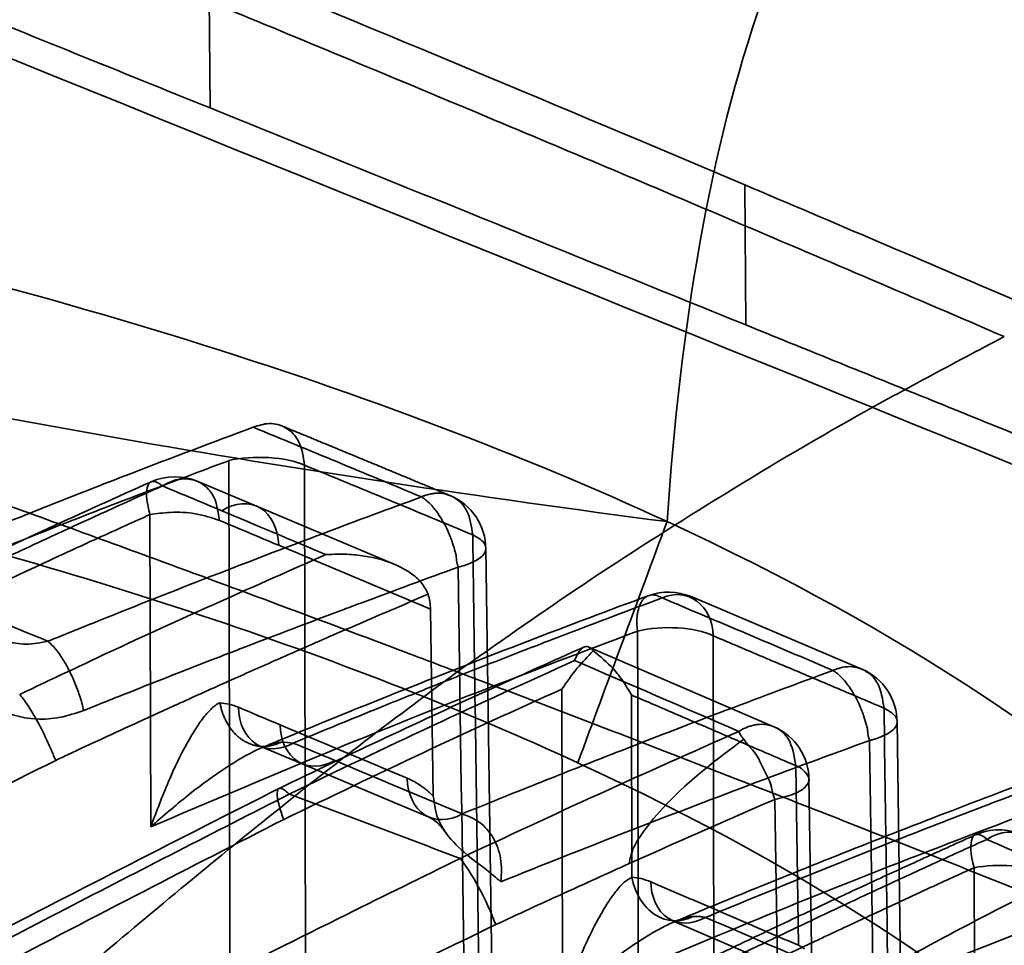
# Model space of a CAD drawing. Units: millimetres. Extents: x -38 to 69, y -29 to 29.
# Drawn here: x 18 to 26, y 10 to 18 of the extents above; entities that cross this region are included whole.
import ezdxf

# ---------------------------------------------------------------- set-up
doc = ezdxf.new("R2010")
doc.units = ezdxf.units.MM
doc.layers.add('1', color=7, linetype='Continuous', true_color=0xffffff)

msp = doc.modelspace()

# ---------------------------------------------------------------- linework, layer by layer
at = {"layer": '1', "color": 252, "linetype": 'Continuous', "lineweight": 35}
for p, q in [((19.3176, 16.7905), (19.3083, 18.0564)), ((23.9441, 14.9181), (23.9353, 16.1266)), ((20.1342, 13.7074), (20.1638, -0.8977)), ((19.7182, 13.355), (19.2064, 13.5693)), ((20.9119, 12.8517), (19.7139, 13.3569)), ((18.806, 10.5874), (18.7992, 13.2817)), ((21.8892, -0.5507), (21.6985, 12.996)), ((24.9452, 11.9482), (23.4705, 12.5736)), ((21.2214, 12.4646), (21.2455, 10.8527)), ((23.6628, 12.2359), (23.6881, -0.4957)), ((24.1866, 11.4508), (22.5876, 12.1385)), ((22.3551, 11.7758), (22.3621, 9.0824)), ((22.9557, 11.7255), (22.9598, 10.1521)), ((25.4217, -0.7416), (25.2494, 11.5)), ((19.7552, 11.2811), (20.1196, 11.1286)), ((20.1143, 11.1309), (21.2161, 10.6673)), ((24.3985, 9.5648), (24.3751, 11.1146)), ((24.5139, 9.3381), (24.4887, 11.0077)), ((24.1939, 10.8244), (24.2352, 8.1168)), ((25.9182, 8.6966), (25.9143, 10.2345)), ((23.3114, 9.7765), (24.5905, 9.2274))]:
    msp.add_line(p, q, dxfattribs=at)
for centre, start, end in [((19.0134, 13.1081), 67.00502, 113.98789), ((21.1986, 12.984), 360, 67.3906), ((23.2756, 12.1131), 67.08424, 110.3424), ((24.7495, 11.488), 0, 66.95052), ((23.9887, 10.9914), 0, 66.61258), ((26.1291, 10.061), 66.3815, 114.17474)]:
    msp.add_arc(centre, 0.5, start, end, dxfattribs=at)
for centre, major_axis, ratio, start_param, end_param in [((-8787.527, -2706.1338), (11409.4466, 268.9339), 0.350041, 0.678755, 0.681475), ((38.7318, -624.9816), (-207.1404, 652.2482), 0.583105, 5.825094, 5.828452), ((39.5437, -643.8078), (212.9068, -671.156), 0.58321, 2.683737, 2.686997), ((-145.4422, -445.5036), (160.5277, 459.748), 0.712619, 6.271664, 6.27679), ((38.7345, -581.107), (199.7322, -605.1086), 0.583101, 2.677859, 2.6814), ((23.2756, 12.1131), (0.5, 0.001), 0.386056, 0.684445, 2.135269), ((-194.6393, -544.4168), (220.8789, 554.4812), 0.712608, 0.009058, 0.012075), ((-247.3218, -639.7637), (287.4393, 643.9831), 0.71219, 0.029579, 0.033076), ((26.1291, 10.061), (-0.2003, -0.4581), 0.720866, 2.135681, 3.961044), ((26.1291, 10.061), (-0.2048, 0.4562), 0.286985, 5.726094, 7.338945), ((19.2466, -1064.9512), (316.5084, -1106.0149), 0.595003, 2.682068, 2.684014), ((26.1291, 10.061), (0.5, 0.0013), 0.385415, 0.687256, 2.013808), ((23.1483, 9.0973), (-0.3315, 1.0377), 0.5857, 5.821183, 6.05954), ((23.3457, 10.2755), (0.0262, 0.4993), 0.791031, 1.861854, 3.576293), ((24.0722, 9.2943), (0.4275, 0.1767), 0.560379, 0.302943, 0.505305)]:
    msp.add_ellipse(centre, major_axis=major_axis, ratio=ratio, start_param=start_param, end_param=end_param, dxfattribs=at)
for points, knots in [([(23.2648, 13.2202), (23.3736, 14.9067), (23.637, 16.4453), (24.5221, 18.9844), (25.1403, 19.9589), (25.8989, 20.6525)], [0, 0, 0, 0, 0.5, 0.5, 1, 1, 1, 1]), ([(29.4613, 14.81), (28.9086, 15.7965), (27.762, 17.7572), (26.5329, 19.6925), (25.8982, 20.6522)], [0, 0, 0, 0, 0.500334, 1, 1, 1, 1]), ([(26.175, 14.8174), (25.4071, 15.1476), (24.649, 15.4716), (23.4048, 16), (22.9128, 16.208), (22.1784, 16.517), (21.933, 16.62), (20.9604, 17.0272), (20.2413, 17.326), (18.82, 17.9116), (18.1177, 18.1983), (16.7303, 18.7592), (16.0452, 19.0333), (15.3686, 19.3009)], [0, 0, 0, 0, 0.2, 0.2, 0.332863, 0.332863, 0.4, 0.4, 0.6, 0.6, 0.8, 0.8, 1, 1, 1, 1]), ([(19.3176, 16.7905), (18.5453, 17.1028), (17.7726, 17.4152), (16.9784, 17.7362), (16.9576, 17.7446), (16.8965, 17.7693), (16.856, 17.7856), (16.1004, 18.091), (15.384, 18.3803), (14.6687, 18.6692)], [0, 0, 0, 0, 0.499143, 0.499143, 0.512517, 0.512517, 0.538612, 0.538612, 1, 1, 1, 1]), ([(23.2637, 13.2212), (23.2636, 13.2213), (23.2634, 13.2214), (20.7847, 14.365), (15.3004, 16.0692), (8.642, 16.9577), (5.64, 17.1744)], [0, 0, 0, 0, 0.000034, 0.000034, 0.562299, 1, 1, 1, 1]), ([(5.6404, 17.1744), (8.2313, 16.2953), (11.0175, 15.5118), (16.9504, 14.1809), (20.0329, 13.6413), (23.2634, 13.2209)], [0, 0, 0, 0, 0.505299, 0.505299, 1, 1, 1, 1]), ([(23.9441, 14.9181), (23.1575, 15.2367), (22.3717, 15.5548), (20.829, 16.1792), (20.0737, 16.4847), (19.3176, 16.7905)], [0, 0, 0, 0, 0.51005, 0.51005, 1, 1, 1, 1]), ([(28.6115, 14.1202), (28.4156, 14.2052), (28.2205, 14.2897), (27.8298, 14.4588), (27.6341, 14.5434), (27.0449, 14.7978), (26.6542, 14.9659), (25.4746, 15.4722), (24.6974, 15.8037), (23.9353, 16.1266)], [0, 0, 0, 0, 0.121054, 0.121054, 0.243626, 0.243626, 0.491818, 0.491818, 1, 1, 1, 1]), ([(22.4926, 11.1396), (20.5647, 12.0284), (18.2642, 12.7993), (13.196, 14.0262), (10.3663, 14.4971), (4.5444, 15.078), (1.4683, 15.1982), (-4.5511, 15.0793), (-7.5548, 14.8406), (-10.406, 14.4303)], [0, 0, 0, 0, 0.25, 0.25, 0.5, 0.5, 0.75, 0.75, 1, 1, 1, 1]), ([(28.6195, 13.0232), (28.0668, 13.2474), (27.514, 13.4715), (26.4585, 13.8994), (25.9557, 14.1032), (24.95, 14.5107), (24.447, 14.7144), (23.9441, 14.9181)], [0, 0, 0, 0, 0.354776, 0.354776, 0.677388, 0.677388, 1, 1, 1, 1]), ([(26.175, 14.8174), (25.7298, 14.5823), (24.8686, 14.1276), (23.6367, 13.3901), (22.5055, 12.6658), (21.7927, 12.1642), (21.4522, 11.9246)], [0, 0, 0, 0, 0.278233, 0.538258, 0.779453, 1, 1, 1, 1]), ([(16.4842, 12.7744), (16.8473, 12.9252), (17.2084, 13.0726), (17.6727, 13.2586), (17.778, 13.3005), (18.1355, 13.4422), (18.3868, 13.5404), (18.9908, 13.7733), (19.3423, 13.9061), (19.6908, 14.0353)], [0, 0, 0, 0, 0.333332, 0.333332, 0.431286, 0.431286, 0.666669, 0.666669, 1, 1, 1, 1]), ([(19.6909, 14.0353), (19.7374, 14.0503), (19.8358, 14.082), (19.98, 14.0406), (20.1022, 13.9183), (20.1232, 13.7798), (20.1342, 13.7074)], [0, 0, 0, 0, 0.21361, 0.45155, 0.713717, 1, 1, 1, 1]), ([(19.4791, 13.747), (18.9648, 13.553), (17.9349, 13.1647), (16.8769, 12.73), (16.3473, 12.5124)], [0, 0, 0, 0, 0.499374, 1, 1, 1, 1]), ([(18.8113, 13.5654), (18.5141, 13.433), (17.919, 13.1636), (17.0226, 12.7453), (16.4245, 12.4566), (16.1251, 12.3098)], [0, 0, 0, 0, 0.333265, 0.666564, 1, 1, 1, 1]), ([(18.9069, 13.5292), (18.8337, 13.4964), (18.7609, 13.4637), (18.5245, 13.3571), (18.3628, 13.2835), (18.1169, 13.1707), (18.0312, 13.1312), (17.8849, 13.0635), (17.8241, 13.0352), (17.6288, 12.9442), (17.4958, 12.8818), (17.2551, 12.768), (17.1468, 12.7165), (17.0279, 12.6595), (17.0156, 12.6536), (16.8918, 12.5943), (16.7823, 12.5413), (16.573, 12.4396), (16.473, 12.3906), (16.3185, 12.3145), (16.2628, 12.2869), (16.2076, 12.2595)], [0, 0, 0, 0, 0.074196, 0.074196, 0.242382, 0.242382, 0.333412, 0.333412, 0.398823, 0.398823, 0.544522, 0.544522, 0.666825, 0.666825, 0.680975, 0.680975, 0.809441, 0.809441, 0.930697, 0.930697, 1, 1, 1, 1]), ([(18.9069, 13.5292), (18.896, 13.5376), (18.8747, 13.554), (18.8441, 13.5683), (18.8076, 13.5707), (18.7856, 13.5467), (18.7708, 13.4947), (18.7674, 13.4348), (18.7821, 13.3507), (18.7935, 13.3048), (18.7992, 13.2817)], [0, 0, 0, 0, 0.09484, 0.185083, 0.310989, 0.522224, 0.568953, 0.793456, 0.896031, 1, 1, 1, 1]), ([(19.3993, 13.2314), (19.3883, 13.305), (19.3705, 13.4247), (19.272, 13.5416), (19.1742, 13.5878), (19.091, 13.5916), (19.0482, 13.5859), (19.0236, 13.5804), (19.0071, 13.5759), (18.9967, 13.5724), (18.9925, 13.5709)], [0, 0, 0, 0, 0.306506, 0.499262, 0.738456, 0.858722, 0.918987, 0.949153, 0.979305, 1, 1, 1, 1]), ([(21.1433, 13.4341), (20.8651, 13.3324), (20.5851, 13.2285), (19.9589, 12.9926), (19.6118, 12.8597), (18.9462, 12.6003), (18.6279, 12.4744), (18.1784, 12.294), (18.0484, 12.2414), (17.9181, 12.1885)], [0, 0, 0, 0, 0.26417, 0.26417, 0.58761, 0.58761, 0.880884, 0.880884, 1, 1, 1, 1]), ([(21.1433, 13.4341), (21.152, 13.4378), (21.1673, 13.4444), (21.1847, 13.4502), (21.1933, 13.4527), (21.1953, 13.4533)], [0, 0, 0, 0, 0.501993, 0.884301, 1, 1, 1, 1]), ([(21.4605, 12.8282), (21.4547, 12.8466), (21.4454, 12.8761), (21.4444, 12.923), (21.4322, 12.9725), (21.4158, 13.0236), (21.3975, 13.077), (21.3599, 13.1695), (21.2992, 13.2796), (21.2278, 13.366), (21.1849, 13.4053), (21.1602, 13.4238), (21.1476, 13.4315), (21.1433, 13.4341)], [0, 0, 0, 0, 0.082061, 0.131116, 0.180318, 0.281087, 0.33672, 0.395355, 0.663128, 0.822002, 0.908605, 0.969009, 1, 1, 1, 1]), ([(21.1953, 13.4533), (21.2018, 13.455), (21.2148, 13.4585), (21.2405, 13.4635), (21.2842, 13.4681), (21.3683, 13.4614), (21.4633, 13.4122), (21.5576, 13.2953), (21.5749, 13.1796), (21.5858, 13.1068)], [0, 0, 0, 0, 0.032799, 0.065345, 0.129533, 0.254196, 0.503399, 0.687706, 1, 1, 1, 1]), ([(19.4186, 13.315), (19.5313, 13.3861), (19.6583, 13.3947), (19.8474, 13.2803), (19.9073, 13.1586), (19.9106, 13.0173)], [0, 0, 0, 0, 0.5, 0.5, 1, 1, 1, 1]), ([(18.7992, 13.2817), (18.7282, 13.2498), (18.6572, 13.2178), (18.4285, 13.1145), (18.2705, 13.0425), (18.0521, 12.942), (17.992, 12.9143), (17.8489, 12.848), (17.7659, 12.8094), (17.5534, 12.71), (17.4236, 12.6489), (17.2145, 12.5497), (17.1352, 12.5119), (17.0175, 12.4556), (16.979, 12.4372), (16.8338, 12.3674), (16.7268, 12.3157), (16.5221, 12.2162), (16.4245, 12.1684), (16.2754, 12.0951), (16.224, 12.0697), (16.1726, 12.0443)], [0, 0, 0, 0, 0.082277, 0.082277, 0.264322, 0.264322, 0.333333, 0.333333, 0.428395, 0.428395, 0.576467, 0.576467, 0.666667, 0.666667, 0.710307, 0.710307, 0.831611, 0.831611, 0.94202, 0.94202, 1, 1, 1, 1]), ([(18.7992, 13.2817), (18.8565, 13.2897), (18.9831, 13.3073), (19.2137, 13.2951), (19.3342, 13.2538), (19.3993, 13.2314)], [0, 0, 0, 0, 0.275191, 0.608686, 1, 1, 1, 1]), ([(21.5858, 13.1068), (21.6177, 13.0891), (21.6907, 13.0486), (21.7109, 12.9699), (21.6475, 12.8946), (21.555, 12.8589), (21.5142, 12.8431)], [0, 0, 0, 0, 0.220398, 0.503477, 0.780792, 1, 1, 1, 1]), ([(17.6749, 11.7295), (17.9497, 11.86), (18.8321, 12.279), (19.7114, 12.6684), (20.3169, 12.9364)], [0, 0, 0, 0, 0.311402, 1, 1, 1, 1]), ([(21.1998, 12.5937), (21.1851, 12.6248), (21.1541, 12.691), (21.0581, 12.7766), (20.898, 12.8673), (20.71, 12.9184), (20.5013, 12.9435), (20.3852, 12.9388), (20.317, 12.9361)], [0, 0, 0, 0, 0.110489, 0.234541, 0.377972, 0.64924, 0.794014, 1, 1, 1, 1]), ([(18.227, 11.5911), (18.3589, 11.6441), (18.4892, 11.6962), (18.8798, 11.8513), (19.1358, 11.9517), (19.45, 12.0737), (19.5128, 12.0979), (19.8842, 12.2412), (20.1849, 12.3555), (20.5219, 12.482), (20.5705, 12.5002), (20.9118, 12.6276), (21.1917, 12.7306), (21.4605, 12.8282)], [0, 0, 0, 0, 0.11013, 0.11013, 0.333334, 0.333334, 0.389371, 0.389371, 0.666668, 0.666668, 0.713786, 0.713786, 1, 1, 1, 1]), ([(21.4605, 12.8282), (21.4923, 10.5901), (21.5559, 6.1148), (21.6194, 1.6395), (21.6512, -0.5978)], [0, 0, 0, 0, 0.500095, 1, 1, 1, 1]), ([(17.9862, 11.161), (18.0221, 11.1778), (18.058, 11.1947), (18.1915, 11.2571), (18.2892, 11.3025), (18.4939, 11.3972), (18.6008, 11.4465), (18.8254, 11.5494), (18.9431, 11.6029), (19.1903, 11.7149), (19.3198, 11.7732), (19.5923, 11.8952), (19.7352, 11.9587), (20.0356, 12.0914), (20.1932, 12.1605), (20.5253, 12.305), (20.6999, 12.3804), (20.9828, 12.5015), (21.0913, 12.5478), (21.1998, 12.5937)], [0, 0, 0, 0, 0.033369, 0.033369, 0.124199, 0.124199, 0.223703, 0.223703, 0.333168, 0.333168, 0.453886, 0.453886, 0.587169, 0.587169, 0.734422, 0.734422, 0.898012, 0.898012, 1, 1, 1, 1]), ([(23.109, 12.5845), (22.7605, 12.4556), (22.0588, 12.1908), (20.9917, 11.7726), (20.2318, 11.4638), (19.8296, 11.2971), (19.7888, 11.2802)], [0, 0, 0, 0, 0.321268, 0.642516, 0.963732, 1, 1, 1, 1]), ([(23.2214, 12.5626), (23.2089, 12.569), (23.1846, 12.5815), (23.1414, 12.5911), (23.094, 12.5844), (23.0539, 12.5511), (23.0272, 12.5032), (23.0146, 12.4588), (23.006, 12.4185), (23.0014, 12.3652), (23.0045, 12.3148), (23.0069, 12.2755)], [0, 0, 0, 0, 0.091355, 0.178205, 0.337938, 0.496741, 0.609014, 0.723387, 0.776252, 0.826146, 1, 1, 1, 1]), ([(17.259, 12.5733), (17.2665, 12.5179), (17.2816, 12.4062), (17.3932, 12.2722), (17.5474, 12.1865), (17.731, 12.1517), (17.8556, 12.1762), (17.9181, 12.1885)], [0, 0, 0, 0, 0.192842, 0.388964, 0.589987, 0.79457, 1, 1, 1, 1]), ([(23.2213, 12.5626), (22.942, 12.459), (22.6606, 12.353), (22.3103, 12.2189), (22.243, 12.193), (21.9448, 12.078), (21.7129, 11.9874), (21.358, 11.8471), (21.2358, 11.7985), (20.968, 11.6912), (20.8222, 11.6324), (20.4636, 11.4866), (20.2504, 11.3991), (20.0365, 11.3103)], [0, 0, 0, 0, 0.269393, 0.269393, 0.333313, 0.333313, 0.552233, 0.552233, 0.666657, 0.666657, 0.802583, 0.802583, 1, 1, 1, 1]), ([(23.0078, 12.2756), (22.5506, 12.103), (21.6356, 11.7574), (20.2317, 11.1939), (19.2819, 10.7898), (18.8063, 10.5875)], [0, 0, 0, 0, 0.332633, 0.66579, 1, 1, 1, 1]), ([(17.0795, 12.2346), (17.0879, 12.1718), (17.1047, 12.046), (17.2084, 11.8192), (17.4337, 11.5944), (17.7507, 11.5074), (18.0239, 11.5226), (18.1593, 11.5683), (18.227, 11.5911)], [0, 0, 0, 0, 0.118514, 0.237534, 0.48366, 0.740428, 0.870162, 1, 1, 1, 1]), ([(17.9181, 12.1885), (17.9328, 12.1768), (17.9649, 12.1465), (18.0193, 12.0778), (18.0764, 11.9868), (18.1312, 11.8788), (18.1783, 11.7633), (18.2092, 11.6658), (18.2227, 11.6109), (18.227, 11.5912)], [0, 0, 0, 0, 0.151422, 0.302876, 0.45433, 0.605784, 0.757238, 0.908692, 1, 1, 1, 1]), ([(26.0793, 0.9296), (27.9738, 2.2846), (29.3707, 3.8031), (30.7259, 6.5462), (31.0404, 7.5178), (31.4227, 9.675), (31.4881, 10.872), (31.4541, 12.189)], [0, 0, 0, 0, 0.5, 0.5, 0.75, 0.75, 1, 1, 1, 1]), ([(22.5438, 12.1372), (22.2808, 12.0206), (21.7124, 11.7652), (20.8355, 11.3597), (20.222, 11.0672), (19.9148, 10.9185)], [0, 0, 0, 0, 0.301576, 0.650791, 1, 1, 1, 1]), ([(22.6248, 12.1068), (22.5782, 12.0577), (22.4823, 11.9567), (22.3983, 11.8373), (22.3551, 11.776)], [0, 0, 0, 0, 0.486532, 1, 1, 1, 1]), ([(22.4645, 12.022), (22.4769, 12.0494), (22.501, 12.1026), (22.5412, 12.1414), (22.5831, 12.1486), (22.6116, 12.1201), (22.6248, 12.1069)], [0, 0, 0, 0, 0.267878, 0.521493, 0.777379, 1, 1, 1, 1]), ([(22.6249, 12.1068), (22.6861, 12.057), (22.7825, 11.9786), (22.8871, 11.8429), (22.9324, 11.7652), (22.9556, 11.7255)], [0, 0, 0, 0, 0.46063, 0.724165, 1, 1, 1, 1]), ([(20.0011, 10.8696), (20.4128, 11.0681), (21.2364, 11.4652), (22.0554, 11.8362), (22.465, 12.0217)], [0, 0, 0, 0, 0.499959, 1, 1, 1, 1]), ([(21.4522, 11.9246), (21.1681, 11.7129), (20.6031, 11.292), (19.5052, 10.4225), (18.1736, 9.3159), (16.8736, 8.1776), (15.8664, 7.258), (15.3763, 6.7923), (15.1324, 6.5606)], [0, 0, 0, 0, 0.130384, 0.259201, 0.512596, 0.759196, 0.880209, 1, 1, 1, 1]), ([(24.6958, 11.937), (24.3928, 11.826), (24.0877, 11.7124), (23.7331, 11.5783), (23.6845, 11.5599), (23.3648, 11.4384), (23.093, 11.3337), (22.7363, 11.1944), (22.652, 11.1614), (22.359, 11.0461), (22.15, 10.9631), (21.7916, 10.8193), (21.6424, 10.7591), (21.4932, 10.6985)], [0, 0, 0, 0, 0.287699, 0.287699, 0.333333, 0.333333, 0.587961, 0.587961, 0.666667, 0.666667, 0.861205, 0.861205, 1, 1, 1, 1]), ([(25.0115, 11.3322), (25.0058, 11.3505), (24.9965, 11.3799), (24.9955, 11.4266), (24.9833, 11.4759), (24.967, 11.5269), (24.9488, 11.58), (24.9113, 11.6722), (24.851, 11.7821), (24.78, 11.8682), (24.733, 11.9124), (24.7084, 11.9287), (24.6958, 11.937)], [0, 0, 0, 0, 0.082126, 0.131215, 0.180453, 0.281294, 0.336957, 0.395617, 0.66341, 0.822207, 0.908743, 1, 1, 1, 1]), ([(24.6959, 11.937), (24.703, 11.9401), (24.7173, 11.9463), (24.7328, 11.9517), (24.7476, 11.9563), (24.7617, 11.9602), (24.802, 11.9688), (24.8884, 11.9736), (24.9972, 11.9315), (25.1054, 11.8131), (25.1247, 11.6884), (25.1366, 11.6108)], [0, 0, 0, 0, 0.033281, 0.066348, 0.07184, 0.101928, 0.131753, 0.258564, 0.505843, 0.692322, 1, 1, 1, 1]), ([(22.3551, 11.7758), (21.9567, 11.5949), (21.1584, 11.2325), (20.3557, 10.8447), (19.9536, 10.6504)], [0, 0, 0, 0, 0.499024, 1, 1, 1, 1]), ([(17.9862, 11.1609), (17.9817, 11.1702), (17.9697, 11.195), (17.9465, 11.256), (17.8955, 11.3673), (17.8225, 11.5101), (17.7537, 11.6228), (17.7068, 11.6904), (17.6854, 11.7167), (17.6749, 11.7295)], [0, 0, 0, 0, 0.047665, 0.125844, 0.282704, 0.554427, 0.769998, 0.887673, 1, 1, 1, 1]), ([(19.4033, 11.6569), (19.3976, 11.6548), (19.3855, 11.6504), (19.3624, 11.6358), (19.3164, 11.5958), (19.253, 11.5243), (19.1839, 11.4189), (19.0821, 11.2465), (18.9505, 10.9714), (18.8557, 10.7193), (18.8061, 10.5875)], [0, 0, 0, 0, 0.021778, 0.046063, 0.089629, 0.207118, 0.301815, 0.404961, 0.688974, 1, 1, 1, 1]), ([(19.5622, 11.6189), (19.5657, 11.4813), (19.6226, 11.3622), (19.8034, 11.2446), (19.9255, 11.2472), (20.0365, 11.3103)], [0, 0, 0, 0, 0.5, 0.5, 1, 1, 1, 1]), ([(25.1366, 11.6108), (25.1689, 11.5928), (25.2418, 11.5523), (25.2615, 11.4739), (25.1986, 11.3987), (25.1061, 11.363), (25.065, 11.3471)], [0, 0, 0, 0, 0.223029, 0.503464, 0.779226, 1, 1, 1, 1]), ([(20.396, 11.1599), (20.2851, 11.0967), (20.163, 11.0941), (19.9822, 11.2117), (19.9254, 11.3308), (19.922, 11.4683)], [0, 0, 0, 0, 0.5, 0.5, 1, 1, 1, 1]), ([(23.8836, 11.4104), (23.4838, 11.2331), (22.6843, 10.8786), (21.8791, 10.5026), (21.4765, 10.3146)], [0, 0, 0, 0, 0.500005, 1, 1, 1, 1]), ([(23.8838, 11.4106), (23.8981, 11.419), (23.9266, 11.4358), (23.9602, 11.4496), (23.9855, 11.4579), (24.0023, 11.4626), (24.0272, 11.4681), (24.1034, 11.4782), (24.2117, 11.4526), (24.3386, 11.3353), (24.3611, 11.1994), (24.3751, 11.1146)], [0, 0, 0, 0, 0.062995, 0.125936, 0.144389, 0.171261, 0.198074, 0.251646, 0.500532, 0.688429, 1, 1, 1, 1]), ([(23.9267, 11.3435), (23.916, 11.3558), (23.8957, 11.3792), (23.8877, 11.4004), (23.8838, 11.4105)], [0, 0, 0, 0, 0.5227, 1, 1, 1, 1]), ([(19.9312, 11.3186), (19.897, 11.3123), (19.822, 11.2983), (19.6462, 11.217), (19.4081, 11.0715), (19.1082, 10.8504), (18.9112, 10.6788), (18.8063, 10.5875)], [0, 0, 0, 0, 0.090764, 0.198618, 0.434784, 0.699016, 1, 1, 1, 1]), ([(21.8293, 10.1139), (22.1921, 10.2595), (22.552, 10.4018), (23.2658, 10.6794), (23.6198, 10.8148), (24.3208, 11.0787), (24.6679, 11.2072), (25.0115, 11.3322)], [0, 0, 0, 0, 0.333334, 0.333334, 0.666669, 0.666669, 1, 1, 1, 1]), ([(22.9359, 10.2694), (22.9447, 10.3115), (22.9636, 10.4018), (23.0792, 10.5803), (23.3795, 10.935), (23.6958, 11.1711), (23.9268, 11.3435)], [0, 0, 0, 0, 0.082801, 0.177482, 0.399461, 1, 1, 1, 1]), ([(23.9278, 11.344), (23.9387, 11.326), (23.9602, 11.2905), (24.0156, 11.2392), (24.0562, 11.1756), (24.0846, 11.1039), (24.1226, 11.036), (24.1591, 10.9683), (24.1691, 10.8913), (24.1852, 10.847), (24.1934, 10.8245)], [0, 0, 0, 0, 0.130872, 0.259029, 0.38485, 0.50946, 0.632201, 0.7534, 0.874893, 1, 1, 1, 1]), ([(25.0649, 11.347), (25.0601, 11.3453), (25.0509, 11.342), (25.0369, 11.3396), (25.0239, 11.3352), (25.0155, 11.3332), (25.0116, 11.3322)], [0, 0, 0, 0, 0.276202, 0.543258, 0.789143, 1, 1, 1, 1]), ([(9.4876, 6.9385), (10.512, 7.4375), (11.5119, 7.9286), (13.4563, 8.8958), (14.4009, 9.3719), (16.2354, 10.2909), (17.1254, 10.7338), (17.9863, 11.1608)], [0, 0, 0, 0, 0.333333, 0.333333, 0.666667, 0.666667, 1, 1, 1, 1]), ([(26.6407, 11.0738), (26.3359, 10.9607), (25.7368, 10.7345), (24.8485, 10.3879), (24.0542, 10.0685), (23.5555, 9.863), (23.3427, 9.7744)], [0, 0, 0, 0, 0.282721, 0.552605, 0.809651, 1, 1, 1, 1]), ([(23.5956, 9.8053), (24.134, 10.0264), (25.2016, 10.4648), (26.2416, 10.8576), (26.757, 11.0523)], [0, 0, 0, 0, 0.504348, 1, 1, 1, 1]), ([(24.4363, 11.0802), (24.4588, 11.0573), (24.5041, 11.0113), (24.4729, 10.9353), (24.3707, 10.8662), (24.2529, 10.8383), (24.1935, 10.8242)], [0, 0, 0, 0, 0.244074, 0.492092, 0.744064, 1, 1, 1, 1]), ([(21.4932, 10.6986), (21.3822, 10.6353), (21.2601, 10.6326), (21.0795, 10.7501), (21.0227, 10.8691), (21.0195, 11.0066)], [0, 0, 0, 0, 0.5, 0.5, 1, 1, 1, 1]), ([(21.2455, 10.8527), (21.2222, 10.875), (21.1745, 10.9164), (21.0987, 10.9686), (21.0463, 10.9954), (21.0196, 11.0066)], [0, 0, 0, 0, 0.333339, 0.666679, 1, 1, 1, 1]), ([(19.9167, 10.9199), (19.4891, 10.7038), (18.6327, 10.2684), (17.3436, 9.6039), (16.0518, 8.9332), (14.7577, 8.2592), (13.462, 7.5851), (12.5969, 7.1384), (12.1642, 6.9156)], [0, 0, 0, 0, 0.166893, 0.333681, 0.5004, 0.667051, 0.833603, 1, 1, 1, 1]), ([(20.0005, 10.8692), (19.9861, 10.8826), (19.9637, 10.9034), (19.9395, 10.9168), (19.9097, 10.9249), (19.8909, 10.8936), (19.9052, 10.7915), (19.9372, 10.6983), (19.9536, 10.6504)], [0, 0, 0, 0, 0.134683, 0.209613, 0.29295, 0.565848, 0.777497, 1, 1, 1, 1]), ([(12.2041, 6.8295), (12.2244, 6.84), (12.2651, 6.8611), (12.3466, 6.9031), (12.4893, 6.9769), (12.7747, 7.1244), (13.3455, 7.4202), (14.4869, 8.0137), (16.117, 8.8636), (18.0655, 9.8801), (19.3567, 10.5398), (20.0008, 10.8689)], [0, 0, 0, 0, 0.007772, 0.015567, 0.031157, 0.062343, 0.124737, 0.249595, 0.499501, 0.750324, 1, 1, 1, 1]), ([(20.0026, 10.8703), (20.2484, 10.7783), (20.4941, 10.6859), (20.9855, 10.5005), (21.231, 10.4075), (21.4767, 10.3142)], [0, 0, 0, 0, 0.499919, 0.499919, 1, 1, 1, 1]), ([(21.2455, 10.8527), (21.2543, 10.7866), (21.273, 10.6457), (21.4019, 10.461), (21.5566, 10.3272), (21.7085, 10.214), (21.7878, 10.1482), (21.8292, 10.1139)], [0, 0, 0, 0, 0.190692, 0.406319, 0.676415, 0.830947, 1, 1, 1, 1]), ([(22.936, 10.2694), (23.1466, 10.3636), (23.5668, 10.5515), (23.9852, 10.7334), (24.1937, 10.8241)], [0, 0, 0, 0, 0.501344, 1, 1, 1, 1]), ([(26.5431, 10.7667), (26.0895, 10.5949), (25.1803, 10.2504), (23.7835, 9.688), (22.8369, 9.2846), (22.3622, 9.0823)], [0, 0, 0, 0, 0.331598, 0.664758, 1, 1, 1, 1]), ([(19.9537, 10.6503), (19.5511, 10.4443), (18.7268, 10.0226), (17.4559, 9.3612), (15.9849, 8.5908), (14.262, 7.6822), (12.9797, 7.0129), (12.3032, 6.6598)], [0, 0, 0, 0, 0.158998, 0.325575, 0.499799, 0.736096, 1, 1, 1, 1]), ([(21.2122, 10.6689), (21.2294, 10.6618), (21.2616, 10.6403), (21.3087, 10.5928), (21.3372, 10.5587), (21.3526, 10.538), (21.3564, 10.5328)], [0, 0, 0, 0, 0.444622, 0.765661, 0.943711, 1, 1, 1, 1]), ([(21.8293, 10.1139), (21.8331, 10.1808), (21.8406, 10.3102), (21.7701, 10.4989), (21.6477, 10.6422), (21.5459, 10.6793), (21.4932, 10.6985)], [0, 0, 0, 0, 0.257743, 0.499003, 0.740952, 1, 1, 1, 1]), ([(24.9241, 9.2322), (25.2124, 9.3945), (25.5084, 9.556), (26.1131, 9.8746), (26.4219, 10.0317), (27.0535, 10.3412), (27.3763, 10.4936), (27.7045, 10.6418)], [0, 0, 0, 0, 0.333333, 0.333333, 0.666667, 0.666667, 1, 1, 1, 1]), ([(25.9243, 10.5171), (25.8502, 10.4839), (25.7189, 10.4247), (25.5469, 10.3467), (25.414, 10.2862), (25.3033, 10.2355), (25.1987, 10.1875), (25.0977, 10.141), (25.0068, 10.099), (24.9237, 10.0606), (24.8352, 10.0195), (24.724, 9.9677), (24.5587, 9.8905), (24.3305, 9.7833), (24.0308, 9.6413), (23.8116, 9.5365), (23.6923, 9.4791)], [0, 0, 0, 0, 0.10012, 0.177263, 0.231889, 0.279156, 0.326423, 0.372664, 0.415008, 0.44872, 0.484343, 0.533965, 0.598114, 0.706246, 0.840207, 1, 1, 1, 1]), ([(23.7804, 9.43), (23.9257, 9.5003), (24.0733, 9.5712), (24.373, 9.7142), (24.5251, 9.7864), (24.83, 9.9299), (24.9827, 10.0013), (25.2866, 10.1424), (25.4378, 10.2121), (25.735, 10.3481), (25.8811, 10.4145), (26.0245, 10.4792)], [0, 0, 0, 0, 0.199897, 0.199897, 0.399923, 0.399923, 0.599948, 0.599948, 0.799974, 0.799974, 1, 1, 1, 1]), ([(28.2385, 10.4097), (27.715, 10.2143), (26.658, 9.8199), (25.571, 9.3813), (25.0225, 9.16)], [0, 0, 0, 0, 0.495391, 1, 1, 1, 1]), ([(21.4768, 10.3141), (21.151, 10.1539), (20.4084, 9.7888), (19.1162, 9.1422), (17.5079, 8.3352), (15.6633, 7.4269), (14.3735, 6.7892), (13.7269, 6.4695)], [0, 0, 0, 0, 0.127318, 0.290144, 0.503243, 0.750982, 1, 1, 1, 1]), ([(21.7841, 9.7434), (21.9765, 9.8323), (22.3609, 10.01), (22.7444, 10.183), (22.9359, 10.2694)], [0, 0, 0, 0, 0.500417, 1, 1, 1, 1]), ([(23.7262, 9.2088), (23.8321, 9.2602), (23.9393, 9.3119), (24.0834, 9.3812), (24.1188, 9.3981), (24.2822, 9.4763), (24.4127, 9.5384), (24.5618, 9.6089), (24.5801, 9.6176), (24.7469, 9.6963), (24.8952, 9.7658), (25.209, 9.9119), (25.3743, 9.9882), (25.664, 10.1209), (25.7899, 10.1783), (25.9143, 10.2345)], [0, 0, 0, 0, 0.151265, 0.151265, 0.2, 0.2, 0.375482, 0.375482, 0.4, 0.4, 0.599104, 0.599104, 0.822828, 0.822828, 1, 1, 1, 1]), ([(22.3621, 9.0825), (22.4261, 9.2507), (22.5146, 9.4832), (22.6373, 9.7353), (22.704, 9.8534), (22.7589, 9.9468), (22.8208, 10.0317), (22.8895, 10.1117), (22.9378, 10.1395), (22.9598, 10.1521)], [0, 0, 0, 0, 0.39737, 0.549144, 0.647332, 0.719357, 0.81291, 0.914881, 1, 1, 1, 1]), ([(23.5954, 9.8052), (23.4981, 9.7499), (23.3684, 9.7349), (23.1752, 9.8605), (23.1249, 9.9926), (23.1224, 10.1127)], [0, 0, 0, 0, 0.5, 0.5, 1, 1, 1, 1]), ([(23.4882, 9.8139), (23.4543, 9.8077), (23.3841, 9.7948), (23.2376, 9.7294), (23.0236, 9.607), (22.7158, 9.3863), (22.4925, 9.1943), (22.3622, 9.0823)], [0, 0, 0, 0, 0.089937, 0.18553, 0.364176, 0.629088, 1, 1, 1, 1]), ([(23.5955, 9.8053), (23.5839, 9.808), (23.5722, 9.8102), (23.5486, 9.8133), (23.5366, 9.8142), (23.5126, 9.815), (23.5004, 9.8148), (23.4882, 9.8139)], [0, 0, 0, 0, 0.333274, 0.333274, 0.666637, 0.666637, 1, 1, 1, 1]), ([(24.2352, 8.1168), (24.7271, 8.319), (25.707, 8.7219), (27.1498, 9.2861), (28.0866, 9.633), (28.5536, 9.8059)], [0, 0, 0, 0, 0.335836, 0.669003, 1, 1, 1, 1]), ([(27.4458, 9.855), (27.3378, 9.8073), (27.2285, 9.7586), (27.0841, 9.6942), (27.0504, 9.6791), (26.8832, 9.6042), (26.7478, 9.5431), (26.5994, 9.4759), (26.5872, 9.4704), (26.4265, 9.3974), (26.2774, 9.3294), (26.1187, 9.2565), (26.1088, 9.2519), (25.96, 9.1836), (25.8216, 9.1196), (25.6534, 9.0414), (25.6218, 9.0267), (25.4765, 8.959), (25.3641, 8.9064), (25.2535, 8.8544)], [0, 0, 0, 0, 0.153485, 0.153485, 0.2, 0.2, 0.383483, 0.383483, 0.4, 0.4, 0.6, 0.6, 0.6133, 0.6133, 0.8, 0.8, 0.843297, 0.843297, 1, 1, 1, 1]), ([(13.9836, 5.9296), (14.4537, 6.157), (15.3598, 6.5952), (16.665, 7.2355), (18.1734, 7.9782), (19.8722, 8.8152), (21.162, 9.4413), (21.7841, 9.7434)], [0, 0, 0, 0, 0.179653, 0.346314, 0.500009, 0.758809, 1, 1, 1, 1])]:
    msp.add_open_spline(points, degree=3, knots=knots, dxfattribs=at)
for points, degree in [([(23.9353, 16.1266), (22.3271, 16.8079), (20.7858, 17.451), (19.3083, 18.0564)], 3), ([(21.391, 13.4455), (20.6641, 13.748), (19.9374, 14.047)], 2), ([(20.1342, 13.7074), (19.9811, 13.7794), (19.6833, 13.7975), (19.4791, 13.7471)], 3), ([(19.5093, -1.0478), (19.4999, 3.884), (19.4903, 8.8157), (19.4806, 13.7475)], 3), ([(18.9925, 13.5709), (18.9636, 13.5609), (18.9348, 13.5468), (18.9069, 13.5292)], 3), ([(19.4186, 13.3149), (19.2481, 13.3863), (19.0775, 13.4578), (18.9069, 13.5292)], 3), ([(19.4186, 13.3148), (19.716, 13.19), (20.0154, 13.0638), (20.3169, 12.9364)], 3), ([(19.3992, 13.2314), (19.5697, 13.1601), (19.7402, 13.0887), (19.9106, 13.0173)], 3), ([(23.2632, 13.2212), (23.0063, 12.5273), (22.7495, 11.8334), (22.4926, 11.1396)], 3), ([(28.0486, 10.0712), (26.9036, 11.2038), (25.3068, 12.2779), (23.2638, 13.2209)], 3), ([(21.7781, -0.5584), (21.5857, 13.1068)], 1), ([(19.9106, 13.0172), (20.3475, 12.833), (20.7844, 12.6488), (21.2213, 12.4645)], 3), ([(18.8496, 12.8959), (19.5574, 12.6359), (20.275, 12.3687), (21.0024, 12.0946)], 3), ([(21.5142, 12.8431), (21.4971, 12.8377), (21.4792, 12.8327), (21.4605, 12.8282)], 3), ([(21.2212, 12.4645), (21.2206, 12.5093), (21.2133, 12.5533), (21.1998, 12.5937)], 3), ([(23.2213, 12.5627), (23.4365, 12.66), (23.6564, 12.4971), (23.6627, 12.2359)], 3), ([(23.2212, 12.5625), (23.7076, 12.3572), (24.1991, 12.1487), (24.6959, 11.937)], 3), ([(23.034, -0.5436), (23.0258, 3.7296), (23.0175, 8.0028), (23.0091, 12.276)], 3), ([(25.1366, 11.6108), (23.6628, 12.2359)], 1), ([(21.0024, 12.0946), (21.152, 12.0382), (21.3019, 11.9816), (21.4522, 11.9246)], 3), ([(22.4648, 12.022), (22.9331, 11.8211), (23.406, 11.6172), (23.8838, 11.4106)], 3), ([(19.5622, 11.6189), (19.5084, 11.6407), (19.4551, 11.6535), (19.4034, 11.6569)], 3), ([(24.3751, 11.1146), (22.9558, 11.7255)], 1), ([(19.922, 11.4683), (19.8021, 11.5185), (19.6822, 11.5687), (19.5623, 11.6189)], 3), ([(25.3097, -0.6884), (25.1366, 11.6108)], 1), ([(21.0195, 11.0066), (20.6536, 11.1605), (20.2878, 11.3145), (19.9219, 11.4684)], 3), ([(22.6513, 11.4674), (23.3564, 11.1969), (24.0703, 10.9201), (24.7931, 10.637)], 3), ([(20.0365, 11.3103), (20.0014, 11.3131), (19.9663, 11.3159), (19.9312, 11.3186)], 3), ([(20.0365, 11.3103), (20.1564, 11.2602), (20.2762, 11.2101), (20.3961, 11.1599)], 3), ([(25.0116, 11.3322), (25.0689, 7.2787), (25.1262, 3.2252), (25.1835, -0.8283)], 3), ([(19.7639, 11.2809), (19.7548, 11.2814), (19.7563, 11.2806)], 2), ([(19.7861, 11.2792), (19.8071, 11.283), (19.7648, 11.2809)], 2), ([(21.4932, 10.6985), (21.1245, 10.8541), (20.7588, 11.0079), (20.396, 11.1599)], 3), ([(27.2655, 7.9776), (26.1577, 9.1233), (24.539, 10.1962), (22.4916, 11.1405)], 3), ([(24.3751, 11.1146), (24.399, 11.1041), (24.4196, 11.0925), (24.4363, 11.0802)], 3), ([(21.4769, 10.3141), (21.5679, 10.2086), (21.7088, 9.9479), (21.7841, 9.7434)], 3), ([(23.1224, 10.1127), (24.3984, 9.5649)], 1), ([(23.3209, 9.7762), (23.3101, 9.777), (23.3124, 9.7761)], 2), ([(23.3411, 9.7739), (23.3637, 9.7784), (23.3223, 9.7761)], 2), ([(24.8713, 9.2578), (24.4424, 9.4425), (24.017, 9.625), (23.5954, 9.8052)], 3)]:
    msp.add_open_spline(points, degree=degree, dxfattribs=at)
msp.add_rational_spline([(19.4034, 11.6569), (19.4611, 11.3381), (19.6908, 11.1941), (19.9312, 11.3186)], [1.19325934089, 0.92541150343, 0.935981504798, 1.224969345], degree=3, dxfattribs=at)

doc.saveas('drawing.dxf')
